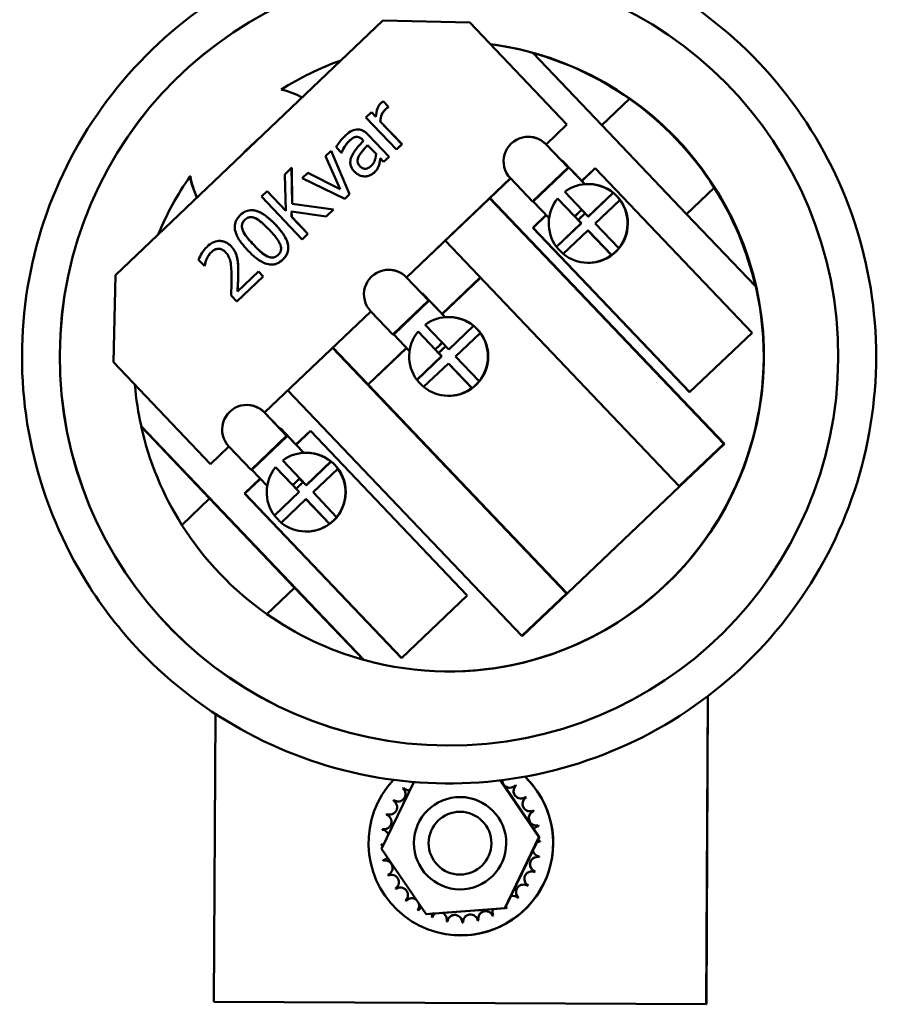
# Model space of a CAD drawing. Units: inches. Extents: x 5 to 215, y 2 to 167.
# Drawn here: x 108 to 112, y 141 to 145 of the extents above; entities that cross this region are included whole.
import ezdxf

# ---------------------------------------------------------------- set-up
doc = ezdxf.new("R2010")
doc.units = ezdxf.units.IN
doc.header["$LTSCALE"] = 10
doc.header["$MEASUREMENT"] = 0
doc.layers.add('Visible (ANSI)', color=7, linetype='Continuous', lineweight=50)

msp = doc.modelspace()

# ---------------------------------------------------------------- linework, layer by layer
at = {"layer": 'Visible (ANSI)'}
for p, q in [((108.843, 143.8298), (109.9289, 144.8647)), ((109.9289, 144.8647), (110.2823, 144.8561)), ((109.9291, 144.8647), (109.9289, 144.8647)), ((110.2825, 144.8561), (109.9291, 144.8647)), ((110.2823, 144.8561), (110.6769, 144.4421)), ((110.2823, 144.8561), (110.2825, 144.8561)), ((110.6771, 144.4421), (110.2825, 144.8561)), ((110.5413, 144.7327), (110.54, 144.7327)), ((110.8184, 144.4398), (110.54, 144.7327)), ((110.9308, 144.547), (110.8184, 144.4398)), ((109.9525, 144.5137), (109.9307, 144.5365)), ((109.9307, 144.5365), (109.9309, 144.5365)), ((109.9309, 144.5365), (109.9526, 144.5137)), ((109.9514, 144.5126), (109.9525, 144.5137)), ((109.9514, 144.5126), (109.9515, 144.5126)), ((109.9526, 144.5137), (109.9515, 144.5126)), ((109.9525, 144.5137), (109.9526, 144.5137)), ((109.8829, 144.4923), (109.8609, 144.4713)), ((109.8609, 144.4713), (109.9852, 144.341)), ((109.9014, 144.4728), (109.8829, 144.4923)), ((109.8829, 144.4923), (109.883, 144.4923)), ((109.883, 144.4923), (109.9014, 144.4729)), ((109.8279, 144.4221), (109.828, 144.4221)), ((110.0072, 144.3619), (109.919, 144.4544)), ((109.919, 144.4544), (109.9191, 144.4544)), ((109.9191, 144.4544), (110.0073, 144.3619)), ((110.6769, 144.4421), (110.5926, 144.3617)), ((110.5927, 144.3616), (110.6771, 144.4421)), ((110.6771, 144.4421), (110.6769, 144.4421)), ((111.1633, 144.0779), (110.8184, 144.4398)), ((109.9544, 144.3116), (109.8694, 144.4007)), ((109.8695, 144.4007), (109.9545, 144.3116)), ((110.5207, 144.3927), (110.5205, 144.3927)), ((109.7395, 144.3502), (109.7608, 144.3278)), ((109.8467, 144.3806), (109.8507, 144.3764)), ((109.8673, 144.3589), (109.9018, 144.3228)), ((109.9852, 144.341), (110.0072, 144.3619)), ((109.9852, 144.341), (109.9853, 144.341)), ((110.0073, 144.3619), (109.9853, 144.341)), ((110.0072, 144.3619), (110.0073, 144.3619)), ((110.5924, 144.3617), (110.6822, 144.2674)), ((110.6548, 144.2964), (110.5926, 144.3617)), ((109.7189, 144.336), (109.6961, 144.3142)), ((109.6961, 144.3142), (109.7564, 144.1802)), ((109.794, 144.1588), (109.7189, 144.336)), ((109.7189, 144.336), (109.719, 144.336)), ((109.719, 144.336), (109.7941, 144.1588)), ((109.7608, 144.3278), (109.7621, 144.329)), ((109.7608, 144.3278), (109.7609, 144.3278)), ((109.7622, 144.329), (109.7609, 144.3278)), ((109.7621, 144.329), (109.7622, 144.329)), ((109.9192, 144.3044), (109.9324, 144.2907)), ((109.9324, 144.2907), (109.9544, 144.3116)), ((109.9545, 144.3116), (109.9325, 144.2907)), ((109.9544, 144.3116), (109.9545, 144.3116)), ((109.5589, 144.2662), (109.5307, 144.2394)), ((109.5609, 144.1201), (109.5589, 144.2662)), ((109.5589, 144.2662), (109.559, 144.2662)), ((109.559, 144.2662), (109.561, 144.1201)), ((109.9139, 144.2782), (109.914, 144.2782)), ((109.9324, 144.2907), (109.9325, 144.2907)), ((110.5374, 144.1295), (110.6822, 144.2674)), ((110.5406, 144.1294), (110.6854, 144.2674)), ((110.658, 144.2964), (110.6548, 144.2964)), ((110.658, 144.2964), (110.7375, 144.2129)), ((110.6822, 144.2674), (110.6854, 144.2674)), ((110.6854, 144.2674), (110.7497, 144.1999)), ((110.7375, 144.2129), (110.7919, 144.2648)), ((110.7924, 144.2643), (110.738, 144.2124)), ((110.7919, 144.2648), (111.4291, 143.5962)), ((109.1465, 144.232), (109.1476, 144.232)), ((109.5307, 144.2394), (109.5356, 144.0917)), ((109.6251, 144.2466), (109.6013, 144.2239)), ((109.6013, 144.2239), (109.7743, 144.14)), ((109.7564, 144.1802), (109.6251, 144.2466)), ((109.6251, 144.2466), (109.6252, 144.2466)), ((109.6252, 144.2466), (109.7564, 144.1802)), ((109.8555, 144.2314), (109.8556, 144.2314)), ((110.4477, 144.2236), (110.0254, 143.8212)), ((110.0255, 143.8211), (110.4478, 144.2235)), ((110.5374, 144.1295), (110.4476, 144.2237)), ((110.7375, 144.2129), (110.7499, 144.1999)), ((110.7656, 144.2005), (110.7643, 144.2005)), ((111.1633, 144.0779), (111.2758, 144.1851)), ((109.4595, 144.1715), (109.4364, 144.1495)), ((109.4364, 144.1495), (109.602, 143.9757)), ((109.5356, 144.0917), (109.4595, 144.1715)), ((109.4595, 144.1715), (109.4596, 144.1715)), ((109.4596, 144.1715), (109.5355, 144.0918)), ((109.7743, 144.14), (109.794, 144.1588)), ((109.7941, 144.1588), (109.7744, 144.14)), ((109.794, 144.1588), (109.7941, 144.1588)), ((110.3632, 144.1429), (111.3142, 143.145)), ((110.3645, 144.1441), (111.3167, 143.145)), ((110.7089, 144.0688), (110.6395, 144.1416)), ((110.6395, 144.1416), (110.6395, 144.1416)), ((110.7352, 144.0412), (110.6395, 144.1416)), ((110.6684, 144.1692), (110.7641, 144.0687)), ((110.7641, 144.0687), (110.8646, 144.1645)), ((110.8652, 144.1645), (110.7648, 144.0687)), ((110.8646, 144.1645), (110.8652, 144.1645)), ((109.7287, 144.0965), (109.5609, 144.1201)), ((109.5609, 144.1201), (109.561, 144.1201)), ((109.561, 144.1201), (109.7288, 144.0965)), ((109.7743, 144.14), (109.7744, 144.14)), ((110.5406, 144.1294), (110.5374, 144.1295)), ((110.5406, 144.1294), (110.6049, 144.0619)), ((110.8922, 144.1355), (110.7917, 144.0398)), ((110.8928, 144.1355), (110.8922, 144.1355)), ((109.3963, 144.0943), (109.3964, 144.0943)), ((109.5589, 144.0672), (109.5582, 144.0882)), ((109.5582, 144.0882), (109.6987, 144.0679)), ((109.5583, 144.0882), (109.559, 144.0672)), ((109.625, 143.9977), (109.5589, 144.0672)), ((109.5589, 144.0672), (109.559, 144.0672)), ((109.559, 144.0672), (109.6251, 143.9977)), ((109.6987, 144.0679), (109.7287, 144.0965)), ((109.6987, 144.0679), (109.6988, 144.0679)), ((109.7288, 144.0965), (109.6988, 144.0679)), ((109.7287, 144.0965), (109.7288, 144.0965)), ((110.5383, 144.0231), (110.5926, 144.0748)), ((110.5931, 144.0743), (110.5394, 144.0231)), ((110.7089, 144.0688), (110.7231, 144.0824)), ((110.709, 144.0688), (110.7089, 144.0688)), ((110.7228, 144.0543), (110.709, 144.0688)), ((110.7231, 144.0824), (110.7378, 144.0964)), ((110.7379, 144.0963), (110.7377, 144.0961)), ((110.7377, 144.0962), (110.7515, 144.0817)), ((110.7641, 144.0687), (110.7648, 144.0687)), ((111.4431, 143.785), (111.1633, 144.0779)), ((110.5383, 144.0231), (110.5394, 144.0231)), ((111.1755, 143.3545), (110.5383, 144.0231)), ((110.5394, 144.0231), (111.176, 143.355)), ((110.6347, 143.9454), (110.7352, 144.0412)), ((110.7358, 144.0411), (110.6354, 143.9454)), ((110.7228, 144.0543), (110.7228, 144.0543)), ((110.7231, 144.0546), (110.7358, 144.0411)), ((110.7352, 144.0412), (110.7358, 144.0411)), ((110.7917, 144.0398), (110.8875, 143.9394)), ((109.602, 143.9757), (109.625, 143.9977)), ((109.6251, 143.9977), (109.6021, 143.9757)), ((109.625, 143.9977), (109.6251, 143.9977)), ((110.7628, 144.0122), (110.6623, 143.9165)), ((110.7628, 144.0122), (110.7634, 144.0122)), ((110.8585, 143.9118), (110.7628, 144.0122)), ((110.7634, 144.0122), (110.8591, 143.9118)), ((109.2665, 143.9693), (109.2666, 143.9693)), ((109.602, 143.9757), (109.6021, 143.9757)), ((111.1332, 142.9726), (110.1823, 143.9704)), ((110.6354, 143.9454), (110.6347, 143.9454)), ((110.8591, 143.9118), (110.8585, 143.9118)), ((110.8875, 143.9394), (110.8881, 143.9393)), ((109.1808, 143.893), (109.2044, 143.8682)), ((109.2044, 143.8682), (109.2057, 143.8695)), ((109.2044, 143.8682), (109.2045, 143.8682)), ((109.2058, 143.8695), (109.2045, 143.8682)), ((109.2057, 143.8695), (109.2058, 143.8695)), ((109.4765, 143.873), (109.4766, 143.873)), ((110.7639, 143.8805), (110.7626, 143.8805)), ((108.8345, 143.4764), (108.843, 143.8298)), ((109.3363, 143.7226), (109.4434, 143.8247)), ((109.4435, 143.8247), (109.3364, 143.7226)), ((109.4242, 143.8448), (109.3389, 143.7635)), ((109.4434, 143.8247), (109.4242, 143.8448)), ((109.4242, 143.8448), (109.4243, 143.8448)), ((109.4243, 143.8448), (109.4435, 143.8247)), ((109.4434, 143.8247), (109.4435, 143.8247)), ((109.9535, 143.8522), (109.9533, 143.8522)), ((110.0252, 143.8212), (110.115, 143.7269)), ((110.0876, 143.7559), (110.0254, 143.8212)), ((110.1704, 143.6724), (110.3254, 143.8202)), ((110.3259, 143.8197), (110.1709, 143.6719)), ((111.4444, 143.785), (111.4431, 143.785)), ((109.3128, 143.7472), (109.3363, 143.7226)), ((110.0908, 143.7559), (110.0876, 143.7559)), ((110.0908, 143.7559), (110.1704, 143.6724)), ((109.3363, 143.7226), (109.3364, 143.7226)), ((109.9702, 143.589), (110.115, 143.7269)), ((109.9734, 143.5889), (110.1182, 143.7269)), ((110.115, 143.7269), (110.1182, 143.7269)), ((110.1182, 143.7269), (110.1826, 143.6594)), ((109.8805, 143.6831), (109.449, 143.2719)), ((109.4491, 143.2717), (109.8806, 143.683)), ((109.9702, 143.589), (109.8804, 143.6832)), ((110.1704, 143.6724), (110.1828, 143.6594)), ((110.1013, 143.6287), (110.197, 143.5283)), ((110.197, 143.5283), (110.2974, 143.624)), ((110.1984, 143.66), (110.1971, 143.66)), ((110.2981, 143.624), (110.1976, 143.5282)), ((110.2974, 143.624), (110.2981, 143.624)), ((109.9734, 143.5889), (109.9702, 143.589)), ((109.9734, 143.5889), (110.0378, 143.5215)), ((110.0723, 143.6011), (110.0724, 143.6011)), ((110.168, 143.5007), (110.0723, 143.6011)), ((110.1417, 143.5283), (110.0724, 143.6011)), ((110.325, 143.595), (110.2246, 143.4993)), ((110.3257, 143.595), (110.325, 143.595)), ((111.4291, 143.5962), (111.1755, 143.3545)), ((110.1417, 143.5283), (110.1562, 143.5421)), ((110.1562, 143.5421), (110.1707, 143.5559)), ((109.7247, 143.5344), (110.6757, 142.5366)), ((109.726, 143.5357), (109.8692, 143.3854)), ((109.8692, 143.3854), (110.0255, 143.5343)), ((110.026, 143.5338), (109.8703, 143.3854)), ((110.1418, 143.5283), (110.1417, 143.5283)), ((110.1418, 143.5283), (110.1556, 143.5138)), ((110.1418, 143.5283), (110.1556, 143.5138)), ((110.1559, 143.5141), (110.1687, 143.5007)), ((110.197, 143.5283), (110.1976, 143.5282)), ((109.2291, 143.0623), (108.8345, 143.4764)), ((110.0676, 143.4049), (110.168, 143.5007)), ((110.1687, 143.5007), (110.0682, 143.4049)), ((110.1956, 143.4717), (110.0952, 143.376)), ((110.168, 143.5007), (110.1687, 143.5007)), ((110.1956, 143.4717), (110.1963, 143.4717)), ((110.2913, 143.3713), (110.1956, 143.4717)), ((110.1963, 143.4717), (110.292, 143.3713)), ((110.2246, 143.4993), (110.3203, 143.3989)), ((109.8692, 143.3854), (109.8703, 143.3854)), ((109.8703, 143.3854), (110.6787, 142.5371)), ((110.0682, 143.4049), (110.0676, 143.4049)), ((110.3203, 143.3989), (110.3209, 143.3989)), ((110.4947, 142.3641), (109.5438, 143.362)), ((110.292, 143.3713), (110.2913, 143.3713)), ((109.3771, 143.3029), (109.3769, 143.3029)), ((110.1968, 143.34), (110.1955, 143.34)), ((109.4488, 143.2719), (109.5386, 143.1776)), ((109.5112, 143.2066), (109.449, 143.2719)), ((108.9487, 143.2149), (108.9474, 143.2149)), ((108.9474, 143.2149), (109.2258, 142.9221)), ((108.9487, 143.2149), (109.8518, 142.2673)), ((109.5144, 143.2066), (109.5112, 143.2066)), ((109.5144, 143.2066), (109.5764, 143.1416)), ((109.5764, 143.1416), (109.6354, 143.1978)), ((109.6359, 143.1973), (109.5769, 143.141)), ((109.6354, 143.1978), (110.2726, 142.5292)), ((109.3938, 143.0396), (109.5386, 143.1776)), ((109.397, 143.0396), (109.5418, 143.1776)), ((109.5386, 143.1776), (109.5418, 143.1776)), ((109.5418, 143.1776), (109.608, 143.1082)), ((109.5764, 143.1416), (109.6081, 143.1082)), ((111.3142, 143.145), (111.1332, 142.9726)), ((111.3167, 143.145), (111.1357, 142.9726)), ((111.3167, 143.145), (111.3142, 143.145)), ((109.3041, 143.1338), (109.2291, 143.0623)), ((109.2293, 143.0623), (109.3042, 143.1337)), ((109.3938, 143.0396), (109.304, 143.1339)), ((109.6198, 143.1085), (109.6185, 143.1085)), ((109.2293, 143.0623), (109.2291, 143.0623)), ((109.5226, 143.0772), (109.6183, 142.9768)), ((109.6183, 142.9768), (109.7187, 143.0725)), ((109.7194, 143.0725), (109.619, 142.9768)), ((109.7187, 143.0725), (109.7194, 143.0725)), ((109.397, 143.0396), (109.3938, 143.0396)), ((109.397, 143.0396), (109.4597, 142.9739)), ((109.4936, 143.0496), (109.4937, 143.0496)), ((109.5893, 142.9492), (109.4936, 143.0496)), ((109.5631, 142.9768), (109.4937, 143.0496)), ((109.7463, 143.0435), (109.6459, 142.9478)), ((109.747, 143.0435), (109.7463, 143.0435)), ((109.368, 142.943), (109.4315, 143.0035)), ((109.432, 143.003), (109.369, 142.943)), ((109.5631, 142.9768), (109.5764, 142.9895)), ((109.5764, 142.9895), (109.592, 143.0044)), ((109.5921, 143.0043), (109.591, 143.0033)), ((109.591, 143.0033), (109.6048, 142.9888)), ((110.0052, 142.2744), (109.368, 142.943)), ((109.368, 142.943), (109.369, 142.943)), ((109.369, 142.943), (110.0057, 142.2749)), ((109.4889, 142.8535), (109.5893, 142.9492)), ((109.59, 142.9492), (109.4896, 142.8535)), ((109.5769, 142.9623), (109.5631, 142.9768)), ((109.5631, 142.9768), (109.5631, 142.9768)), ((109.577, 142.9623), (109.5769, 142.9623)), ((109.5772, 142.9626), (109.59, 142.9492)), ((109.5893, 142.9492), (109.59, 142.9492)), ((109.6183, 142.9768), (109.619, 142.9768)), ((109.6459, 142.9478), (109.7416, 142.8474)), ((111.1357, 142.9726), (110.6782, 142.5366)), ((111.1357, 142.9726), (111.1332, 142.9726)), ((109.2258, 142.9221), (109.1133, 142.8149)), ((109.2258, 142.9221), (109.5707, 142.5601)), ((109.6169, 142.9202), (109.5165, 142.8245)), ((109.6169, 142.9202), (109.6176, 142.9202)), ((109.7127, 142.8198), (109.6169, 142.9202)), ((109.6176, 142.9202), (109.7133, 142.8198)), ((109.4896, 142.8535), (109.4889, 142.8535)), ((109.7416, 142.8474), (109.7423, 142.8474)), ((109.6181, 142.7885), (109.6168, 142.7885)), ((109.7133, 142.8198), (109.7127, 142.8198)), ((109.4582, 142.453), (109.5707, 142.5601)), ((109.5707, 142.5601), (109.8505, 142.2673)), ((110.2726, 142.5292), (110.0052, 142.2744)), ((110.6757, 142.5366), (110.4947, 142.3641)), ((110.6782, 142.5366), (110.4972, 142.3641)), ((110.6782, 142.5366), (110.6757, 142.5366)), ((110.4972, 142.3641), (110.4947, 142.3641)), ((109.8518, 142.2673), (109.8505, 142.2673)), ((110.191, 142.22), (110.1899, 142.22)), ((111.2496, 142.1197), (111.243, 140.8676)), ((111.2502, 142.1201), (111.2437, 140.8676)), ((109.2431, 140.878), (109.2492, 142.0477)), ((109.9246, 141.4993), (110.0558, 141.7708)), ((110.0131, 141.7469), (110.0132, 141.7469)), ((110.4066, 141.7775), (110.5637, 141.5463)), ((110.5424, 141.5801), (110.4081, 141.7777)), ((110.4678, 141.7577), (110.4679, 141.7577)), ((110.47, 141.7556), (110.4701, 141.7556)), ((110.2451, 141.7097), (110.2442, 141.7097)), ((110.5093, 141.7099), (110.5095, 141.7099)), ((110.5111, 141.7074), (110.5112, 141.7074)), ((109.9738, 141.6972), (109.974, 141.6972)), ((109.945, 141.6408), (109.9452, 141.6408)), ((110.5408, 141.6549), (110.5409, 141.6549)), ((110.542, 141.6521), (110.5422, 141.6521)), ((110.5609, 141.5948), (110.561, 141.5948)), ((110.5616, 141.5918), (110.5617, 141.5918)), ((109.9278, 141.5798), (109.9279, 141.5798)), ((110.5637, 141.5463), (110.4243, 141.2578)), ((110.5654, 141.5463), (110.5424, 141.5801)), ((110.5589, 141.5329), (110.5654, 141.5463)), ((110.5637, 141.5463), (110.5654, 141.5463)), ((109.9228, 141.5167), (109.9229, 141.5167)), ((109.9229, 141.5136), (109.923, 141.5136)), ((110.5389, 141.4913), (110.5557, 141.5263)), ((110.5557, 141.5263), (110.5589, 141.5329)), ((110.5689, 141.532), (110.569, 141.532)), ((110.569, 141.5289), (110.5691, 141.5289)), ((110.1048, 141.2343), (109.9246, 141.4993)), ((110.4499, 141.3073), (110.5389, 141.4913)), ((110.5639, 141.4658), (110.5641, 141.4658)), ((110.5645, 141.4688), (110.5646, 141.4688)), ((109.9309, 141.4507), (109.931, 141.4507)), ((109.951, 141.3907), (109.9511, 141.3907)), ((110.5467, 141.4048), (110.5468, 141.4048)), ((110.5478, 141.4077), (110.548, 141.4077)), ((110.5179, 141.3484), (110.518, 141.3484)), ((110.5196, 141.351), (110.5197, 141.351)), ((109.9824, 141.3357), (109.9825, 141.3357)), ((110.2432, 141.3347), (110.2422, 141.3347)), ((110.4295, 141.265), (110.4499, 141.3073)), ((110.4808, 141.3009), (110.4809, 141.3009)), ((110.024, 141.2879), (110.0241, 141.2879)), ((110.426, 141.2578), (110.4277, 141.2613)), ((110.4277, 141.2613), (110.4295, 141.265)), ((110.4787, 141.2987), (110.4788, 141.2987)), ((110.0741, 141.2491), (110.0742, 141.2491)), ((110.4243, 141.2578), (110.1048, 141.2343)), ((110.1048, 141.2343), (110.1065, 141.2343)), ((110.1065, 141.2343), (110.1305, 141.236)), ((110.1305, 141.236), (110.1434, 141.237)), ((110.1308, 141.2208), (110.1309, 141.2208)), ((110.1434, 141.237), (110.1715, 141.2391)), ((110.1715, 141.2391), (110.3776, 141.2542)), ((110.3752, 141.2266), (110.3753, 141.2266)), ((110.3776, 141.2542), (110.426, 141.2578)), ((110.378, 141.2279), (110.3781, 141.2279)), ((110.4243, 141.2578), (110.426, 141.2578)), ((110.4305, 141.2575), (110.4306, 141.2575)), ((110.433, 141.2593), (110.4331, 141.2593)), ((110.1919, 141.2042), (110.192, 141.2042)), ((110.252, 141.1997), (110.2521, 141.1997)), ((110.2551, 141.1998), (110.2552, 141.1998)), ((110.3149, 141.2071), (110.315, 141.2071)), ((110.3179, 141.2078), (110.318, 141.2078)), ((110.2445, 141.1478), (110.2441, 141.1478)), ((111.243, 140.8676), (109.2431, 140.878)), ((111.2437, 140.8676), (111.243, 140.8676))]:
    msp.add_line(p, q, dxfattribs=at)
for centre, start, end in [((110.035, 141.7677), 223.4088, 279.3156), ((110.4907, 141.7337), 133.4081, 308.0565), ((110.001, 141.3119), 313.4081, 128.0565), ((110.4567, 141.2779), 43.4088, 102.9903)]:
    msp.add_arc(centre, 0.0302, start, end, dxfattribs=at)
for centre, major_axis, ratio in [((110.1981, 143.5), (0.0082, 1.5813), 0.999986), ((110.737, 144.0679), (0.00779, 0.00743), 0.003612), ((110.1701, 143.5276), (0.00779, 0.00743), 0.003612), ((109.5903, 142.975), (0.00779, 0.00743), 0.003612), ((110.2432, 141.5222), (-0.001, -0.1875), 0.999986), ((110.2429, 141.5222), (-0.0007, -0.1275), 0.999986)]:
    msp.add_ellipse(centre, major_axis=major_axis, ratio=ratio, dxfattribs=at)
for centre, major_axis, ratio, start_param, end_param in [((110.1984, 143.5), (0.0081, 1.5813), 0.999986, 0, 3.141428), ((110.1977, 143.5), (0.0067, 1.28), 0.999986, 3.141593, 6.156744), ((110.1966, 143.5), (0.0067, 1.28), 0.999986, 6.015678, 6.155762), ((110.1966, 143.5), (0.0067, 1.28), 0.999986, 0.353962, 0.565868), ((110.1941, 143.5), (-0.5044, -1.1768), 0.998189, 2.93302, 3.273194), ((109.4515, 144.2818), (0.0016, 0.309), 0.999986, 5.783268, 6.078299), ((110.1945, 143.5), (-0.0067, -1.28), 0.999986, 2.140759, 2.533911), ((110.1984, 143.5), (0.0061, 1.175), 0.999986, 0.72235, 0.810727), ((110.52, 144.2927), (-0.069, 0.0724), 0.999999, 4.712389, 7.853982), ((110.5202, 144.2927), (0.0005, 0.1), 0.999986, 5.478927, 6.283185), ((110.1966, 143.5), (0.0067, 1.28), 0.999986, 0.967209, 1.179115), ((109.4515, 144.2818), (0.0016, 0.309), 0.999986, 1.737963, 2.032995), ((109.4526, 144.2818), (-0.0016, -0.309), 0.999986, 4.879555, 5.172013), ((110.7635, 144.0405), (0.0008, 0.16), 0.999986, 5.604255, 6.924396), ((110.7648, 144.0405), (0.0008, 0.16), 0.999986, 3.141593, 6.283185), ((110.1941, 143.5), (-1.1758, 0.5107), 0.998241, 3.776601, 4.116775), ((110.7635, 144.0405), (0.0008, 0.16), 0.999986, 0.891866, 2.212007), ((110.7641, 144.0405), (-0.0008, -0.16), 0.999986, 2.212007, 2.462663), ((110.7635, 144.0405), (-0.0008, -0.16), 0.999986, 0.891866, 2.212007), ((110.7232, 144.0824), (-0.0145, -0.0138), 0.003612, 4.71614, 6.100402), ((110.737, 144.0679), (-0.0145, -0.0138), 0.003612, 0.190285, 6.100402), ((110.7232, 144.0824), (0.0145, 0.0138), 0.003612, 0, 1.574547), ((110.7641, 144.0405), (0.0008, 0.16), 0.999986, 2.212007, 2.459819), ((110.7635, 144.0405), (-0.0008, -0.16), 0.999986, 5.604255, 6.924396), ((110.7641, 144.0405), (-0.0008, -0.16), 0.999986, 0.641211, 0.891866), ((109.9528, 143.7522), (-0.069, 0.0724), 0.999999, 4.712389, 7.853982), ((109.953, 143.7522), (0.0005, 0.1), 0.999986, 5.478927, 6.283185), ((110.1966, 143.5), (-0.0067, -1.28), 0.999986, 6.015678, 8.08377), ((110.1963, 143.5), (0.0008, 0.16), 0.999986, 5.604255, 6.924396), ((110.1976, 143.5), (0.0008, 0.16), 0.999986, 3.141593, 6.283185), ((110.197, 143.5), (-0.0008, -0.16), 0.999986, 2.212007, 2.462663), ((110.1963, 143.5), (0.0008, 0.16), 0.999986, 0.891866, 2.212007), ((110.1963, 143.5), (-0.0008, -0.16), 0.999986, 0.891866, 2.212007), ((110.1563, 143.5421), (-0.0145, -0.0138), 0.003612, 4.71614, 6.283185), ((110.1701, 143.5276), (0.0145, 0.0138), 0.003612, 0.106193, 3.145343), ((110.1701, 143.5276), (-0.0145, -0.0138), 0.003612, 0.003751, 3.0354), ((110.1563, 143.5421), (0.0145, 0.0138), 0.003612, 0.106193, 1.574547), ((110.1966, 143.5), (0.0067, 1.28), 0.999986, 1.666106, 1.800585), ((110.197, 143.5), (0.0008, 0.16), 0.999986, 2.212007, 2.459819), ((110.197, 143.5), (-0.0008, -0.16), 0.999986, 0.641211, 0.891866), ((110.1963, 143.5), (-0.0008, -0.16), 0.999986, 5.604255, 6.924396), ((109.3764, 143.2029), (-0.069, 0.0724), 0.999999, 4.712389, 7.853982), ((109.3766, 143.2029), (0.0005, 0.1), 0.999986, 5.478927, 6.283185), ((110.1941, 143.5), (-0.5044, -1.1768), 0.998189, 5.341286, 5.68146), ((109.6176, 142.9485), (0.0008, 0.16), 0.999986, 5.604255, 6.924396), ((109.6189, 142.9485), (0.0008, 0.16), 0.999986, 3.141593, 6.283185), ((109.6183, 142.9485), (-0.0008, -0.16), 0.999986, 2.212007, 2.462663), ((109.6176, 142.9485), (0.0008, 0.16), 0.999986, 0.891866, 2.212007), ((109.6176, 142.9485), (-0.0008, -0.16), 0.999986, 0.891866, 2.212007), ((109.5765, 142.9895), (0.0145, 0.0138), 0.003612, 1.574547, 2.744537), ((109.5765, 142.9895), (0.0145, 0.0138), 0.003612, 0, 1.574547), ((109.5903, 142.975), (0.0145, 0.0138), 0.003612, 3.54615, 9.027722), ((109.6183, 142.9485), (0.0008, 0.16), 0.999986, 2.212007, 2.459819), ((109.6176, 142.9485), (-0.0008, -0.16), 0.999986, 5.604255, 6.924396), ((109.6183, 142.9485), (-0.0008, -0.16), 0.999986, 0.641211, 0.891866), ((110.1945, 143.5), (0.0067, 1.28), 0.999986, 2.140759, 2.533911), ((110.1941, 143.5), (-1.1758, 0.5107), 0.998241, 1.368334, 1.708508), ((110.246, 141.5228), (-0.002, -0.375), 0.999986, 3.962902, 8.66204), ((110.2464, 141.5228), (-0.002, -0.375), 0.999986, 0, 2.379121), ((109.9913, 141.7218), (-0.0175, -0.0246), 0.999995, 0, 3.048191), ((110.2459, 141.5228), (0.0017, 0.3231), 0.999986, 0.809528, 0.819074), ((110.0351, 141.7677), (-0.0002, -0.0302), 0.999986, 5.47746, 6.283185), ((110.4449, 141.7774), (-0.0011, -0.0302), 0.999986, 4.712389, 7.18126), ((110.445, 141.7774), (-0.0002, -0.0302), 0.999986, 4.681742, 6.283185), ((110.4909, 141.7337), (-0.0002, -0.0302), 0.999986, 3.906664, 6.283185), ((110.2459, 141.5228), (-0.0017, -0.3231), 0.999986, 2.380325, 2.38987), ((110.246, 141.5228), (0.0017, 0.3231), 0.999986, 5.521917, 5.531463), ((110.5272, 141.6818), (-0.0161, 0.0255), 0.999994, 0, 3.048191), ((110.5273, 141.6818), (-0.0002, -0.0302), 0.999986, 3.710314, 6.283185), ((110.2459, 141.5228), (-0.0017, -0.3231), 0.999986, 2.183975, 2.193521), ((110.246, 141.5228), (0.0017, 0.3231), 0.999986, 5.325568, 5.335113), ((109.9574, 141.6683), (-0.0123, -0.0275), 0.999991, 0, 3.048191), ((110.2459, 141.5228), (0.0017, 0.3231), 0.999986, 1.005878, 1.015423), ((109.9914, 141.7218), (-0.0002, -0.0302), 0.999986, 5.673809, 6.283185), ((109.9345, 141.6092), (-0.0067, -0.0294), 0.999988, 0, 3.048191), ((110.2459, 141.5228), (0.0017, 0.3231), 0.999986, 1.202228, 1.211773), ((109.9575, 141.6683), (-0.0002, -0.0302), 0.999986, 5.870159, 6.283185), ((110.5528, 141.6239), (-0.0108, 0.0282), 0.99999, 0, 3.048191), ((110.5529, 141.6239), (-0.0002, -0.0302), 0.999986, 3.513965, 6.283185), ((110.2459, 141.5228), (-0.0017, -0.3231), 0.999986, 1.987626, 1.997171), ((110.246, 141.5228), (0.0017, 0.3231), 0.999986, 5.129218, 5.138764), ((110.5666, 141.5621), (-0.0051, 0.0297), 0.999987, 0, 0.760813), ((110.5668, 141.5621), (0.018, 0.0242), 0.999996, 0.806069, 1.570796), ((110.2459, 141.5228), (-0.0017, -0.3231), 0.999986, 1.791276, 1.800822), ((110.246, 141.5228), (0.0017, 0.3231), 0.999986, 4.932869, 4.942414), ((110.2459, 141.5228), (0.0017, 0.3231), 0.999986, 1.398577, 1.408122), ((109.9236, 141.5468), (-0.0096, 0.0286), 0.999989, 4.712389, 5.837961), ((109.9346, 141.6092), (-0.0002, -0.0302), 0.999986, 6.066509, 6.283185), ((109.9236, 141.5468), (-0.0008, -0.0302), 0.999986, 0, 0.374321), ((110.2459, 141.5228), (0.0017, 0.3231), 0.999986, 1.594927, 1.604472), ((109.9238, 141.5468), (-0.0002, -0.0302), 0.999986, 6.262858, 6.283185), ((109.9251, 141.4835), (0.0061, 0.0295), 0.999988, 0, 0.279854), ((109.9253, 141.4835), (-0.0023, 0.0301), 0.999987, 6.205052, 6.283185), ((110.5681, 141.4987), (0.0008, 0.0302), 0.999986, 0, 0.450686), ((110.5683, 141.4987), (-0.0126, 0.0274), 0.999991, 5.850986, 6.283185), ((110.5666, 141.5621), (-0.0077, -0.0292), 0.999988, 0, 0.332368), ((110.5668, 141.5621), (-0.0002, -0.0302), 0.999986, 6.029312, 6.283185), ((110.2459, 141.5228), (-0.0017, -0.3231), 0.999986, 1.594927, 1.604472), ((110.246, 141.5228), (0.0017, 0.3231), 0.999986, 4.736519, 4.746065), ((109.9251, 141.4835), (0.0051, -0.0297), 0.999987, 0, 0.711714), ((110.5572, 141.4363), (0.0067, 0.0294), 0.999988, 0, 3.048191), ((110.5574, 141.4363), (-0.0094, -0.0287), 0.999989, 3.456159, 6.283185), ((110.5681, 141.4987), (0.0074, -0.0293), 0.999988, 4.712389, 5.914326), ((110.5683, 141.4987), (-0.0036, -0.03), 0.999987, 5.07492, 6.283185), ((110.2459, 141.5228), (-0.0017, -0.3231), 0.999986, 1.398577, 1.408122), ((110.246, 141.5228), (0.0017, 0.3231), 0.999986, 4.54017, 4.549715), ((110.2459, 141.5228), (0.0017, 0.3231), 0.999986, 1.791276, 1.800822), ((109.9389, 141.4217), (0.0108, -0.0282), 0.99999, 0, 3.048191), ((109.9391, 141.4217), (-0.0081, 0.0291), 0.999988, 6.008703, 6.283185), ((110.2459, 141.5228), (0.0017, 0.3231), 0.999986, 1.987626, 1.997171), ((109.9646, 141.3637), (0.0161, -0.0255), 0.999994, 0, 3.048191), ((109.9647, 141.3637), (-0.0136, 0.0269), 0.999992, 5.812353, 6.283185), ((110.5344, 141.3773), (0.0123, 0.0275), 0.999991, 0, 3.048191), ((110.5345, 141.3773), (-0.0148, -0.0263), 0.999993, 3.652508, 6.283185), ((110.2459, 141.5228), (-0.0017, -0.3231), 0.999986, 1.202228, 1.211773), ((110.246, 141.5228), (0.0017, 0.3231), 0.999986, 4.34382, 4.353366), ((110.0011, 141.3119), (-0.0186, 0.0238), 0.999997, 5.616004, 6.283185), ((110.5005, 141.3238), (0.0175, 0.0246), 0.999995, 0, 3.048191), ((110.5006, 141.3238), (-0.0197, -0.0229), 0.999998, 3.848858, 6.283185), ((110.2459, 141.5228), (-0.0017, -0.3231), 0.999986, 1.005878, 1.015423), ((110.246, 141.5228), (0.0017, 0.3231), 0.999986, 4.147471, 4.157016), ((110.2459, 141.5228), (0.0017, 0.3231), 0.999986, 2.183975, 2.193521), ((110.0468, 141.2682), (0.0188, 0.0236), 0.999997, 0, 1.533553), ((110.4569, 141.2779), (-0.0069, 0.0294), 0.999988, 6.048299, 6.283185), ((110.2459, 141.5228), (-0.0017, -0.3231), 0.999986, 0.809528, 0.819074), ((110.246, 141.5228), (0.0017, 0.3231), 0.999986, 3.951121, 3.960666), ((110.2459, 141.5228), (0.0017, 0.3231), 0.999986, 2.380325, 2.38987), ((110.047, 141.2682), (0.0197, 0.0229), 0.999998, 0.707265, 1.570796), ((110.0468, 141.2682), (0.0175, 0.0246), 0.999995, 4.712389, 5.625591), ((110.1003, 141.2343), (-0.0138, 0.0268), 0.999992, 0, 0.581512), ((110.1005, 141.2343), (0.0148, 0.0263), 0.999993, 0.993009, 1.570796), ((110.4049, 141.2415), (-0.0161, 0.0255), 0.999994, 4.712389, 4.865864), ((110.4567, 141.2779), (0.013, -0.0272), 0.999992, 4.712389, 4.932736), ((110.4569, 141.2779), (-0.0186, 0.0238), 0.999997, 1.345243, 1.570796), ((110.2459, 141.5228), (0.0017, 0.3231), 0.999986, 2.576674, 2.58622), ((110.1003, 141.2343), (0.0123, 0.0275), 0.999991, 4.712389, 5.191681), ((110.2459, 141.5228), (-0.0017, -0.3231), 0.999986, 5.914616, 5.924162), ((110.1594, 141.2114), (-0.016, 0.0256), 0.999994, 0, 0.694095), ((110.1596, 141.2114), (0.0094, 0.0287), 0.999989, 0.875945, 1.570796), ((110.1594, 141.2114), (0.0067, 0.0294), 0.999988, 4.712389, 6.09513), ((110.2218, 141.2005), (0.0008, 0.0302), 0.999986, 4.712389, 7.76058), ((110.222, 141.2005), (0.0036, 0.03), 0.999987, 0.118216, 1.570796), ((110.2852, 141.202), (-0.0051, 0.0297), 0.999987, 4.712389, 7.76058), ((110.2853, 141.202), (-0.0023, 0.0301), 0.999987, 6.205052, 7.853982), ((110.347, 141.2159), (-0.0108, 0.0282), 0.99999, 4.712389, 7.76058), ((110.3471, 141.2159), (-0.0081, 0.0291), 0.999988, 6.008703, 7.853982), ((110.4049, 141.2415), (-0.0127, -0.0273), 0.999991, 4.712389, 5.616513), ((110.405, 141.2415), (-0.0136, 0.0269), 0.999992, 0.666268, 1.570796), ((110.2459, 141.5228), (-0.0017, -0.3231), 0.999986, 0.416829, 0.426375), ((110.246, 141.5228), (0.0017, 0.3231), 0.999986, 3.558422, 3.567967), ((110.2459, 141.5228), (-0.0017, -0.3231), 0.999986, 0.613179, 0.622724), ((110.246, 141.5228), (0.0017, 0.3231), 0.999986, 3.754772, 3.764317), ((110.2459, 141.5228), (-0.0017, -0.3231), 0.999986, 6.110966, 6.120511), ((110.2459, 141.5228), (-0.0017, -0.3231), 0.999986, 0.02413, 0.033676), ((110.246, 141.5228), (-0.0017, -0.3231), 0.999986, 0.02413, 0.033676), ((110.2459, 141.5228), (-0.0017, -0.3231), 0.999986, 0.22048, 0.230025), ((110.246, 141.5228), (-0.0017, -0.3231), 0.999986, 0.22048, 0.230025)]:
    msp.add_ellipse(centre, major_axis=major_axis, ratio=ratio, start_param=start_param, end_param=end_param, dxfattribs=at)
for points, degree, knots in [([(108.9424, 142.303), (109.0701, 142.169), (109.2193, 142.0557), (109.546, 141.8817), (109.7234, 141.821), (110.0882, 141.7586), (110.2756, 141.7568), (110.6415, 141.8123), (110.82, 141.8696), (111.1499, 142.0374), (111.3013, 142.1479), (111.5617, 142.411), (111.6706, 142.5635), (111.835, 142.8951), (111.8905, 143.0742), (111.9422, 143.4407), (111.9385, 143.628), (111.8723, 143.9922), (111.8099, 144.1689), (111.6325, 144.4938), (111.5176, 144.6419), (111.2471, 144.8945), (111.0915, 144.9989), (110.7552, 145.1536), (110.5746, 145.2038), (110.2068, 145.2448), (110.0195, 145.2356), (109.6575, 145.1588), (109.4827, 145.0912), (109.1631, 144.9045), (109.0184, 144.7853), (108.7739, 144.5075), (108.674, 144.3489), (108.5292, 144.0082), (108.4844, 143.8263), (108.4541, 143.4574), (108.4687, 143.2705), (108.556, 142.9108), (108.6287, 142.7381), (108.7889, 142.4814), (108.8613, 142.3881), (108.9424, 142.303)], 3, [0, 0, 0, 0, 0.32, 0.32, 0.64, 0.64, 0.96, 0.96, 1.279999, 1.279999, 1.599999, 1.599999, 1.919999, 1.919999, 2.239999, 2.239999, 2.56, 2.56, 2.88, 2.88, 3.2, 3.2, 3.52, 3.52, 3.84, 3.84, 4.16, 4.16, 4.479999, 4.479999, 4.799999, 4.799999, 5.119999, 5.119999, 5.439999, 5.439999, 5.76, 5.76, 6.08, 6.08, 6.283185, 6.283185, 6.283185, 6.283185]), ([(109.9212, 144.5288), (109.9183, 144.526), (109.9158, 144.5229), (109.9111, 144.5155), (109.9093, 144.5114), (109.9043, 144.4979), (109.9024, 144.4851), (109.9014, 144.4728)], 3, [-0.1551618, -0.1551618, -0.1551618, -0.1551618, -0.1272398, -0.1272398, -0.0939642, -0.0939642, 0, 0, 0, 0]), ([(109.919, 144.4544), (109.9194, 144.4647), (109.9215, 144.4749), (109.929, 144.4911), (109.9332, 144.4972), (109.9386, 144.5024)], 3, [-0.1362189, -0.1362189, -0.1362189, -0.1362189, -0.0571343, -0.0571343, 0, 0, 0, 0]), ([(109.9307, 144.5365), (109.9286, 144.5351), (109.9272, 144.5341), (109.9249, 144.5323), (109.9229, 144.5304), (109.9212, 144.5288)], 3, [-0.02787809, -0.02787809, -0.02787809, -0.02787809, -0.01796204, -0.01796204, 0, 0, 0, 0]), ([(109.9386, 144.5024), (109.9408, 144.5044), (109.943, 144.5065), (109.9471, 144.5101), (109.9492, 144.5115), (109.9514, 144.5126)], 3, [-0.04183964, -0.04183964, -0.04183964, -0.04183964, -0.018863, -0.018863, 0, 0, 0, 0]), ([(109.8222, 144.4218), (109.818, 144.4213), (109.814, 144.4204), (109.8045, 144.4171), (109.8004, 144.4148), (109.7897, 144.4084), (109.781, 144.4011), (109.7737, 144.3941)], 3, [-0.108151, -0.108151, -0.108151, -0.108151, -0.0951709, -0.0951709, -0.0772488, -0.0772488, 0, 0, 0, 0]), ([(109.8694, 144.4007), (109.8649, 144.4054), (109.86, 144.4099), (109.8499, 144.4165), (109.845, 144.4189), (109.8339, 144.4221), (109.8281, 144.4225), (109.8222, 144.4218)], 3, [-0.1370635, -0.1370635, -0.1370635, -0.1370635, -0.0876511, -0.0876511, -0.0454025, -0.0454025, 0, 0, 0, 0]), ([(109.828, 144.4221), (109.8373, 144.4221), (109.8579, 144.413), (109.8695, 144.4007)], 2, [0.233747, 0.233747, 0.233747, 1, 2, 2, 2]), ([(109.7737, 144.3941), (109.7627, 144.3836), (109.7557, 144.3741), (109.749, 144.3647), (109.7432, 144.3565), (109.7395, 144.3502)], 3, [-0.08980536, -0.08980536, -0.08980536, -0.08980536, -0.056054, -0.056054, 0, 0, 0, 0]), ([(109.792, 144.3745), (109.7969, 144.3791), (109.8032, 144.3845), (109.8118, 144.3896), (109.8153, 144.3911), (109.819, 144.3919)], 3, [-0.07582089, -0.07582089, -0.07582089, -0.07582089, -0.02895687, -0.02895687, 0, 0, 0, 0]), ([(109.819, 144.3919), (109.8216, 144.3924), (109.8241, 144.3925), (109.8287, 144.3919), (109.8314, 144.3914), (109.8388, 144.3879), (109.8429, 144.3845), (109.8467, 144.3806)], 3, [-0.1053876, -0.1053876, -0.1053876, -0.1053876, -0.0690458, -0.0690458, -0.0409975, -0.0409975, 0, 0, 0, 0]), ([(109.7621, 144.329), (109.7677, 144.3421), (109.7734, 144.3509), (109.7808, 144.3619), (109.7862, 144.3689), (109.792, 144.3745)], 3, [-0.1017819, -0.1017819, -0.1017819, -0.1017819, -0.0615844, -0.0615844, 0, 0, 0, 0]), ([(109.8507, 144.3764), (109.8405, 144.3655), (109.8306, 144.3543), (109.8134, 144.3332), (109.8065, 144.3226), (109.8019, 144.3111)], 3, [-0.2075279, -0.2075279, -0.2075279, -0.2075279, -0.0938445, -0.0938445, 0, 0, 0, 0]), ([(109.8333, 144.3163), (109.8375, 144.3238), (109.8438, 144.3317), (109.8506, 144.3397), (109.8595, 144.35), (109.8673, 144.3589)], 3, [-0.4829049, -0.4829049, -0.4829049, -0.4829049, -0.0904643, -0.0904643, 0, 0, 0, 0]), ([(109.8674, 144.3589), (109.8602, 144.3507), (109.8387, 144.3256), (109.8334, 144.3163)], 2, [0.003441, 0.003441, 0.003441, 1, 2, 2, 2]), ([(109.8019, 144.3111), (109.7991, 144.3043), (109.7972, 144.297), (109.797, 144.2855), (109.7974, 144.2791), (109.8037, 144.2634), (109.8086, 144.2564), (109.8145, 144.2503)], 3, [-0.2457035, -0.2457035, -0.2457035, -0.2457035, -0.1286141, -0.1286141, -0.0646537, -0.0646537, 0, 0, 0, 0]), ([(109.8357, 144.2734), (109.8337, 144.2755), (109.832, 144.2777), (109.8292, 144.2823), (109.8282, 144.2846), (109.8269, 144.2894), (109.8263, 144.2927), (109.8278, 144.3044), (109.8301, 144.3106), (109.8333, 144.3163)], 3, [-0.1779802, -0.1779802, -0.1779802, -0.1779802, -0.1316297, -0.1316297, -0.089888, -0.089888, -0.0499722, -0.0499722, 0, 0, 0, 0]), ([(109.9018, 144.3228), (109.9009, 144.3108), (109.8982, 144.2998), (109.8919, 144.2855), (109.8875, 144.2796), (109.8821, 144.2744)], 3, [-0.1192778, -0.1192778, -0.1192778, -0.1192778, -0.0569771, -0.0569771, 0, 0, 0, 0]), ([(109.9139, 144.2782), (109.9162, 144.2843), (109.917, 144.2902), (109.9178, 144.2958), (109.9186, 144.3007), (109.9192, 144.3044)], 3, [-0.04395694, -0.04395694, -0.04395694, -0.04395694, -0.02905353, -0.02905353, 0, 0, 0, 0]), ([(109.9193, 144.3044), (109.9185, 144.2998), (109.9163, 144.2843), (109.914, 144.2782)], 2, [0.010115, 0.010115, 0.010115, 1, 2, 2, 2]), ([(109.8821, 144.2744), (109.8795, 144.272), (109.8768, 144.2697), (109.8713, 144.2662), (109.8686, 144.2648), (109.8619, 144.2626), (109.8588, 144.2624), (109.8531, 144.2627), (109.85, 144.2635), (109.8427, 144.267), (109.8389, 144.27), (109.8357, 144.2734)], 3, [-0.1078621, -0.1078621, -0.1078621, -0.1078621, -0.0923242, -0.0923242, -0.0788768, -0.0788768, -0.0611518, -0.0611518, -0.0359272, -0.0359272, 0, 0, 0, 0]), ([(109.8935, 144.2466), (109.9031, 144.2557), (109.9061, 144.2608), (109.91, 144.2676), (109.9122, 144.2729), (109.9139, 144.2782)], 3, [-0.05992446, -0.05992446, -0.05992446, -0.05992446, -0.04253983, -0.04253983, 0, 0, 0, 0]), ([(109.8145, 144.2503), (109.8175, 144.2471), (109.8208, 144.2443), (109.8279, 144.2394), (109.8317, 144.2374), (109.8417, 144.2333), (109.848, 144.2317), (109.8545, 144.2314)], 3, [-0.1149276, -0.1149276, -0.1149276, -0.1149276, -0.0822565, -0.0822565, -0.049743, -0.049743, 0, 0, 0, 0]), ([(109.8545, 144.2314), (109.8629, 144.2312), (109.8699, 144.233), (109.8822, 144.2377), (109.8882, 144.2416), (109.8935, 144.2466)], 3, [-0.1005271, -0.1005271, -0.1005271, -0.1005271, -0.0557196, -0.0557196, 0, 0, 0, 0]), ([(109.8936, 144.2466), (109.8856, 144.239), (109.8658, 144.2314), (109.8556, 144.2314)], 2, [0, 0, 0, 1, 1.951113, 1.951113, 1.951113]), ([(109.3504, 144.0742), (109.3459, 144.07), (109.3418, 144.0653), (109.3352, 144.0554), (109.3326, 144.0504), (109.3282, 144.0375), (109.3273, 144.0298), (109.3284, 144.0127), (109.331, 144.0027), (109.3462, 143.9706), (109.363, 143.9497), (109.381, 143.9307)], 3, [-0.5505278, -0.5505278, -0.5505278, -0.5505278, -0.4754292, -0.4754292, -0.4068303, -0.4068303, -0.3102332, -0.3102332, -0.1994455, -0.1994455, 0, 0, 0, 0]), ([(109.492, 144.0367), (109.4807, 144.0485), (109.4682, 144.0603), (109.4448, 144.0777), (109.4334, 144.0848), (109.4119, 144.0929), (109.4039, 144.0942), (109.3893, 144.0945), (109.3817, 144.0931), (109.3654, 144.0866), (109.3574, 144.0809), (109.3504, 144.0742)], 3, [-0.3340887, -0.3340887, -0.3340887, -0.3340887, -0.2506221, -0.2506221, -0.1855407, -0.1855407, -0.1336319, -0.1336319, -0.0740704, -0.0740704, 0, 0, 0, 0]), ([(109.3688, 144.055), (109.3709, 144.057), (109.3732, 144.0589), (109.3779, 144.0619), (109.3803, 144.0631), (109.3851, 144.0648), (109.3892, 144.066), (109.4005, 144.0653), (109.4062, 144.0636), (109.4114, 144.0612)], 3, [-0.1839142, -0.1839142, -0.1839142, -0.1839142, -0.1329023, -0.1329023, -0.0869041, -0.0869041, -0.0440464, -0.0440464, 0, 0, 0, 0]), ([(109.3931, 144.0657), (109.3911, 144.0657), (109.3786, 144.0642), (109.3689, 144.055)], 2, [0.80808, 0.80808, 0.80808, 1, 2, 2, 2]), ([(109.3964, 144.0943), (109.405, 144.0943), (109.4489, 144.0821), (109.4921, 144.0367)], 2, [0.741818, 0.741818, 0.741818, 1, 2, 2, 2]), ([(109.4114, 144.0612), (109.4206, 144.057), (109.4296, 144.0504), (109.4423, 144.0397), (109.4523, 144.031), (109.4683, 144.0142)], 3, [-0.4542657, -0.4542657, -0.4542657, -0.4542657, -0.1766525, -0.1766525, 0, 0, 0, 0]), ([(109.3603, 144.012), (109.3591, 144.0151), (109.3581, 144.0183), (109.3568, 144.0245), (109.3565, 144.0275), (109.3568, 144.0356), (109.3581, 144.0395), (109.3616, 144.0472), (109.365, 144.0513), (109.3688, 144.055)], 3, [-0.09473743, -0.09473743, -0.09473743, -0.09473743, -0.07877324, -0.07877324, -0.06440256, -0.06440256, -0.04002545, -0.04002545, 0, 0, 0, 0]), ([(109.5228, 143.8933), (109.5272, 143.8975), (109.5313, 143.9022), (109.5378, 143.9119), (109.5403, 143.9168), (109.5447, 143.9296), (109.5457, 143.9374), (109.5446, 143.9545), (109.542, 143.9646), (109.5268, 143.9968), (109.5101, 144.0178), (109.492, 144.0367)], 3, [-0.5469202, -0.5469202, -0.5469202, -0.5469202, -0.4734765, -0.4734765, -0.4062446, -0.4062446, -0.3104008, -0.3104008, -0.1996365, -0.1996365, 0, 0, 0, 0]), ([(109.4047, 143.9533), (109.3883, 143.9704), (109.3796, 143.9815), (109.3702, 143.9936), (109.364, 144.0027), (109.3603, 144.012)], 3, [-0.1164852, -0.1164852, -0.1164852, -0.1164852, -0.0760131, -0.0760131, 0, 0, 0, 0]), ([(109.4683, 144.0142), (109.478, 144.0041), (109.4881, 143.9928), (109.5005, 143.9766), (109.5081, 143.9663), (109.5126, 143.9553)], 3, [-0.2879125, -0.2879125, -0.2879125, -0.2879125, -0.0905385, -0.0905385, 0, 0, 0, 0]), ([(109.2154, 143.9458), (109.2042, 143.9352), (109.1971, 143.9239), (109.189, 143.9105), (109.1838, 143.9011), (109.1808, 143.893)], 3, [-0.1014992, -0.1014992, -0.1014992, -0.1014992, -0.0654423, -0.0654423, 0, 0, 0, 0]), ([(109.3127, 143.9475), (109.3091, 143.9512), (109.3053, 143.9546), (109.2973, 143.9604), (109.2932, 143.9628), (109.2818, 143.9677), (109.2744, 143.9692), (109.2606, 143.9693), (109.2525, 143.9684), (109.2328, 143.9604), (109.2235, 143.9536), (109.2154, 143.9458)], 3, [-0.3839816, -0.3839816, -0.3839816, -0.3839816, -0.3192026, -0.3192026, -0.2595035, -0.2595035, -0.1624837, -0.1624837, -0.0854388, -0.0854388, 0, 0, 0, 0]), ([(109.3368, 143.9041), (109.3342, 143.9146), (109.3304, 143.9224), (109.3241, 143.9341), (109.3187, 143.9411), (109.3127, 143.9475)], 3, [-0.1012245, -0.1012245, -0.1012245, -0.1012245, -0.0669088, -0.0669088, 0, 0, 0, 0]), ([(109.4605, 143.9065), (109.4512, 143.9109), (109.4427, 143.917), (109.4243, 143.933), (109.4144, 143.9431), (109.4047, 143.9533)], 3, [-0.1855475, -0.1855475, -0.1855475, -0.1855475, -0.1072715, -0.1072715, 0, 0, 0, 0]), ([(109.5126, 143.9553), (109.5139, 143.9523), (109.5149, 143.9491), (109.5162, 143.9429), (109.5165, 143.94), (109.5162, 143.932), (109.515, 143.928), (109.5115, 143.9203), (109.5082, 143.9162), (109.5044, 143.9126)], 3, [-0.09600644, -0.09600644, -0.09600644, -0.09600644, -0.07949268, -0.07949268, -0.06460573, -0.06460573, -0.0396311, -0.0396311, 0, 0, 0, 0]), ([(109.2135, 143.8951), (109.2169, 143.9028), (109.2204, 143.9084), (109.225, 143.9155), (109.2286, 143.9201), (109.2329, 143.9241)], 3, [-0.06487717, -0.06487717, -0.06487717, -0.06487717, -0.04458404, -0.04458404, 0, 0, 0, 0]), ([(109.2329, 143.9241), (109.2384, 143.9294), (109.2433, 143.9322), (109.2512, 143.9359), (109.2559, 143.9371), (109.2608, 143.9373)], 3, [-0.0668076, -0.0668076, -0.0668076, -0.0668076, -0.03750139, -0.03750139, 0, 0, 0, 0]), ([(109.2608, 143.9373), (109.2633, 143.9374), (109.2658, 143.9373), (109.2714, 143.9361), (109.274, 143.9351), (109.2813, 143.9319), (109.2861, 143.928), (109.2902, 143.9237)], 3, [-0.07196213, -0.07196213, -0.07196213, -0.07196213, -0.06044165, -0.06044165, -0.04585029, -0.04585029, 0, 0, 0, 0]), ([(109.2902, 143.9237), (109.2947, 143.919), (109.2984, 143.9139), (109.3047, 143.9024), (109.3071, 143.8962), (109.3125, 143.8752), (109.3143, 143.8536), (109.3149, 143.829)], 3, [-0.3504997, -0.3504997, -0.3504997, -0.3504997, -0.2705437, -0.2705437, -0.1877113, -0.1877113, 0, 0, 0, 0]), ([(109.3419, 143.8523), (109.3418, 143.8613), (109.3415, 143.8702), (109.3402, 143.8876), (109.3389, 143.896), (109.3368, 143.9041)], 3, [-0.1326087, -0.1326087, -0.1326087, -0.1326087, -0.0641716, -0.0641716, 0, 0, 0, 0]), ([(109.381, 143.9307), (109.3923, 143.9189), (109.4049, 143.907), (109.4282, 143.8896), (109.4396, 143.8825), (109.4606, 143.8746), (109.4685, 143.8731), (109.4836, 143.8729), (109.4912, 143.8743), (109.5076, 143.8808), (109.5157, 143.8865), (109.5228, 143.8933)], 3, [-0.3563339, -0.3563339, -0.3563339, -0.3563339, -0.2624889, -0.2624889, -0.189772, -0.189772, -0.1345982, -0.1345982, -0.0749171, -0.0749171, 0, 0, 0, 0]), ([(109.5044, 143.9126), (109.5022, 143.9105), (109.4998, 143.9085), (109.4948, 143.9053), (109.4923, 143.9041), (109.4876, 143.9025), (109.4834, 143.9013), (109.4715, 143.9021), (109.4658, 143.9039), (109.4605, 143.9065)], 3, [-0.2136318, -0.2136318, -0.2136318, -0.2136318, -0.148852, -0.148852, -0.0906671, -0.0906671, -0.0449243, -0.0449243, 0, 0, 0, 0]), ([(109.2057, 143.8695), (109.2065, 143.8734), (109.2075, 143.8774), (109.2098, 143.886), (109.2114, 143.8907), (109.2135, 143.8951)], 3, [-0.06837076, -0.06837076, -0.06837076, -0.06837076, -0.03747185, -0.03747185, 0, 0, 0, 0]), ([(109.3149, 143.829), (109.3154, 143.8095), (109.315, 143.7969), (109.3142, 143.775), (109.3136, 143.761), (109.3128, 143.7472)], 3, [-0.166829, -0.166829, -0.166829, -0.166829, -0.1057355, -0.1057355, 0, 0, 0, 0]), ([(109.3389, 143.7635), (109.3398, 143.7785), (109.3407, 143.7977), (109.3418, 143.8201), (109.3422, 143.8363), (109.3419, 143.8523)], 3, [-0.1713566, -0.1713566, -0.1713566, -0.1713566, -0.1214803, -0.1214803, 0, 0, 0, 0]), ([(109.342, 143.8523), (109.3424, 143.8298), (109.3399, 143.7787), (109.339, 143.7636)], 2, [0, 0, 0, 1, 1.9965, 1.9965, 1.9965])]:
    msp.add_open_spline(points, degree=degree, knots=knots, dxfattribs=at)
for points in [[(109.9387, 144.5024), (109.9298, 144.4939), (109.9197, 144.4695), (109.9191, 144.4544)], [(109.9515, 144.5126), (109.9483, 144.5109), (109.9425, 144.506), (109.9387, 144.5024)], [(109.8191, 144.3919), (109.8123, 144.3905), (109.7986, 144.3807), (109.7921, 144.3745)], [(109.8239, 144.3924), (109.8215, 144.3924), (109.8191, 144.3919)], [(109.7921, 144.3745), (109.7845, 144.3673), (109.7683, 144.3432), (109.7622, 144.329)], [(109.8334, 144.3163), (109.8272, 144.3053), (109.8264, 144.2833), (109.8358, 144.2734)], [(109.8358, 144.2734), (109.8461, 144.2626), (109.8574, 144.2625)], [(109.914, 144.2782), (109.9112, 144.2696), (109.9035, 144.256), (109.8936, 144.2466)], [(109.3689, 144.055), (109.3592, 144.0457), (109.3553, 144.0246), (109.3604, 144.012)], [(109.4921, 144.0367), (109.5366, 143.99), (109.5512, 143.9203), (109.5229, 143.8933)], [(109.3604, 144.012), (109.3653, 143.9997), (109.3886, 143.9703), (109.4048, 143.9533)], [(109.2666, 143.9693), (109.2922, 143.9691), (109.3128, 143.9475)], [(109.3128, 143.9475), (109.3226, 143.9372), (109.3341, 143.9155), (109.3369, 143.9041)], [(109.4048, 143.9533), (109.4222, 143.9349), (109.4478, 143.9126), (109.4606, 143.9065)], [(109.233, 143.9241), (109.2268, 143.9182), (109.2171, 143.903), (109.2136, 143.8951)], [(109.2609, 143.9373), (109.2535, 143.9369), (109.2394, 143.9303), (109.233, 143.9241)], [(109.2625, 143.9374), (109.2617, 143.9374), (109.2609, 143.9373)], [(109.3369, 143.9041), (109.3399, 143.8925), (109.3419, 143.8659), (109.342, 143.8523)], [(109.4606, 143.9065), (109.4705, 143.9017), (109.4797, 143.9017)], [(109.2136, 143.8951), (109.2105, 143.8885), (109.2067, 143.8741), (109.2058, 143.8695)], [(109.5229, 143.8933), (109.5014, 143.8729), (109.4766, 143.873)]]:
    msp.add_open_spline(points, degree=2, dxfattribs=at)

doc.saveas('drawing.dxf')
